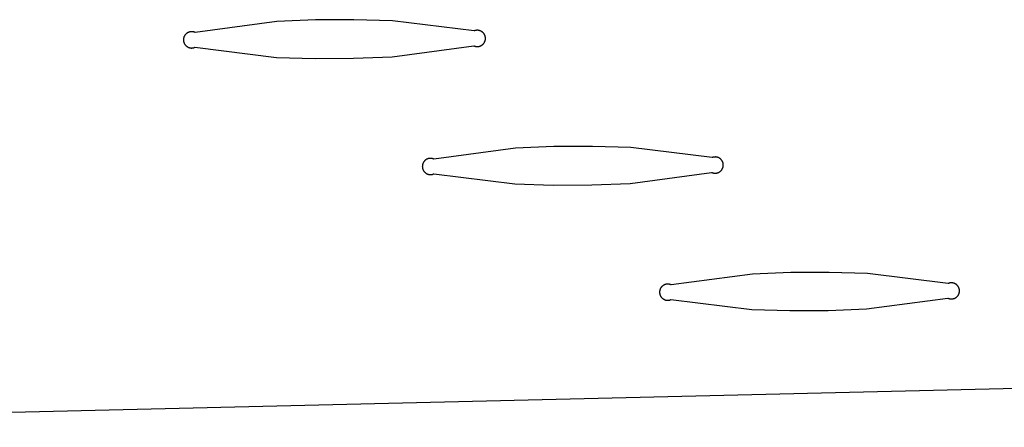
# Model space of a CAD drawing. Units: millimetres. Extents: x -822 to 436, y -1622 to 1679.
# Drawn here: x -254 to -240, y -337 to -331 of the extents above; entities that cross this region are included whole.
import ezdxf

# ---------------------------------------------------------------- set-up
doc = ezdxf.new("R2010")
doc.units = ezdxf.units.MM
doc.header["$MEASUREMENT"] = 0
doc.layers.add('Default', color=7, linetype='Continuous', true_color=0x000000)

msp = doc.modelspace()

# ---------------------------------------------------------------- linework, layer by layer
at = {"layer": 'Default', "color": 7, "true_color": 0xffffff}
for p, q in [((-250.395, -331.435), (-251.548, -331.59)), ((-249.852, -331.414), (-250.395, -331.435)), ((-249.309, -331.411), (-249.852, -331.414)), ((-248.766, -331.426), (-249.309, -331.411)), ((-247.616, -331.569), (-248.766, -331.426)), ((-247.612, -331.567), (-247.616, -331.569)), ((-247.608, -331.566), (-247.612, -331.567)), ((-247.605, -331.565), (-247.608, -331.566)), ((-247.601, -331.564), (-247.605, -331.565)), ((-247.597, -331.563), (-247.601, -331.564)), ((-247.593, -331.562), (-247.597, -331.563)), ((-247.589, -331.561), (-247.593, -331.562)), ((-247.585, -331.561), (-247.589, -331.561)), ((-247.581, -331.56), (-247.585, -331.561)), ((-247.577, -331.56), (-247.581, -331.56)), ((-247.573, -331.56), (-247.577, -331.56)), ((-247.569, -331.56), (-247.573, -331.56)), ((-247.565, -331.56), (-247.569, -331.56)), ((-247.561, -331.56), (-247.565, -331.56)), ((-247.557, -331.56), (-247.561, -331.56)), ((-247.553, -331.561), (-247.557, -331.56)), ((-247.55, -331.562), (-247.553, -331.561)), ((-247.546, -331.562), (-247.55, -331.562)), ((-247.542, -331.563), (-247.546, -331.562)), ((-247.538, -331.564), (-247.542, -331.563)), ((-247.534, -331.566), (-247.538, -331.564)), ((-247.53, -331.567), (-247.534, -331.566)), ((-247.527, -331.568), (-247.53, -331.567)), ((-247.523, -331.57), (-247.527, -331.568)), ((-247.519, -331.572), (-247.523, -331.57)), ((-247.516, -331.573), (-247.519, -331.572)), ((-247.512, -331.575), (-247.516, -331.573)), ((-247.509, -331.577), (-247.512, -331.575)), ((-247.506, -331.58), (-247.509, -331.577)), ((-251.71, -331.692), (-251.711, -331.696)), ((-251.711, -331.696), (-251.71, -331.7)), ((-251.709, -331.676), (-251.71, -331.68)), ((-251.71, -331.68), (-251.71, -331.684)), ((-251.71, -331.684), (-251.71, -331.688)), ((-251.71, -331.688), (-251.71, -331.692)), ((-251.71, -331.7), (-251.71, -331.704)), ((-251.71, -331.704), (-251.71, -331.708)), ((-251.71, -331.708), (-251.709, -331.712)), ((-251.708, -331.672), (-251.709, -331.676)), ((-251.709, -331.712), (-251.709, -331.715)), ((-251.709, -331.715), (-251.708, -331.719)), ((-251.707, -331.668), (-251.708, -331.672)), ((-251.706, -331.664), (-251.707, -331.668)), ((-251.705, -331.66), (-251.706, -331.664)), ((-251.704, -331.657), (-251.705, -331.66)), ((-251.703, -331.653), (-251.704, -331.657)), ((-251.701, -331.649), (-251.703, -331.653)), ((-251.7, -331.646), (-251.701, -331.649)), ((-251.698, -331.642), (-251.7, -331.646)), ((-251.696, -331.638), (-251.698, -331.642)), ((-251.694, -331.635), (-251.696, -331.638)), ((-251.692, -331.632), (-251.694, -331.635)), ((-251.69, -331.628), (-251.692, -331.632)), ((-251.687, -331.625), (-251.69, -331.628)), ((-251.685, -331.622), (-251.687, -331.625)), ((-251.682, -331.619), (-251.685, -331.622)), ((-251.679, -331.616), (-251.682, -331.619)), ((-251.677, -331.613), (-251.679, -331.616)), ((-251.674, -331.61), (-251.677, -331.613)), ((-251.671, -331.608), (-251.674, -331.61)), ((-251.668, -331.605), (-251.671, -331.608)), ((-251.665, -331.603), (-251.668, -331.605)), ((-251.661, -331.6), (-251.665, -331.603)), ((-251.658, -331.598), (-251.661, -331.6)), ((-251.655, -331.596), (-251.658, -331.598)), ((-251.651, -331.594), (-251.655, -331.596)), ((-251.648, -331.592), (-251.651, -331.594)), ((-251.644, -331.59), (-251.648, -331.592)), ((-251.641, -331.589), (-251.644, -331.59)), ((-251.637, -331.587), (-251.641, -331.589)), ((-251.633, -331.586), (-251.637, -331.587)), ((-251.629, -331.585), (-251.633, -331.586)), ((-251.626, -331.584), (-251.629, -331.585)), ((-251.622, -331.583), (-251.626, -331.584)), ((-251.618, -331.582), (-251.622, -331.583)), ((-251.614, -331.581), (-251.618, -331.582)), ((-251.61, -331.58), (-251.614, -331.581)), ((-251.606, -331.58), (-251.61, -331.58)), ((-251.602, -331.58), (-251.606, -331.58)), ((-251.598, -331.58), (-251.602, -331.58)), ((-251.594, -331.58), (-251.598, -331.58)), ((-251.59, -331.58), (-251.594, -331.58)), ((-251.586, -331.58), (-251.59, -331.58)), ((-251.582, -331.58), (-251.586, -331.58)), ((-251.578, -331.581), (-251.582, -331.58)), ((-251.574, -331.581), (-251.578, -331.581)), ((-251.57, -331.582), (-251.574, -331.581)), ((-251.567, -331.583), (-251.57, -331.582)), ((-251.563, -331.584), (-251.567, -331.583)), ((-251.559, -331.585), (-251.563, -331.584)), ((-251.555, -331.587), (-251.559, -331.585)), ((-251.551, -331.588), (-251.555, -331.587)), ((-251.548, -331.59), (-251.551, -331.588)), ((-247.502, -331.582), (-247.506, -331.58)), ((-247.499, -331.584), (-247.502, -331.582)), ((-247.496, -331.587), (-247.499, -331.584)), ((-247.493, -331.589), (-247.496, -331.587)), ((-247.49, -331.592), (-247.493, -331.589)), ((-247.487, -331.595), (-247.49, -331.592)), ((-247.485, -331.598), (-247.487, -331.595)), ((-247.482, -331.601), (-247.485, -331.598)), ((-247.48, -331.604), (-247.482, -331.601)), ((-247.477, -331.607), (-247.48, -331.604)), ((-247.475, -331.611), (-247.477, -331.607)), ((-247.473, -331.614), (-247.475, -331.611)), ((-247.471, -331.617), (-247.473, -331.614)), ((-247.469, -331.621), (-247.471, -331.617)), ((-247.467, -331.624), (-247.469, -331.621)), ((-247.465, -331.628), (-247.467, -331.624)), ((-247.464, -331.632), (-247.465, -331.628)), ((-247.465, -331.721), (-247.464, -331.717)), ((-247.462, -331.635), (-247.464, -331.632)), ((-247.464, -331.717), (-247.462, -331.713)), ((-247.461, -331.639), (-247.462, -331.635)), ((-247.462, -331.713), (-247.461, -331.71)), ((-247.46, -331.643), (-247.461, -331.639)), ((-247.461, -331.71), (-247.46, -331.706)), ((-247.459, -331.647), (-247.46, -331.643)), ((-247.46, -331.706), (-247.459, -331.702)), ((-247.458, -331.651), (-247.459, -331.647)), ((-247.459, -331.702), (-247.458, -331.698)), ((-247.457, -331.655), (-247.458, -331.651)), ((-247.458, -331.698), (-247.457, -331.694)), ((-247.457, -331.659), (-247.457, -331.655)), ((-247.456, -331.662), (-247.457, -331.659)), ((-247.457, -331.69), (-247.456, -331.686)), ((-247.457, -331.694), (-247.457, -331.69)), ((-247.456, -331.666), (-247.456, -331.662)), ((-247.456, -331.67), (-247.456, -331.666)), ((-247.455, -331.674), (-247.456, -331.67)), ((-247.456, -331.678), (-247.455, -331.674)), ((-247.456, -331.682), (-247.456, -331.678)), ((-247.456, -331.686), (-247.456, -331.682)), ((-251.708, -331.719), (-251.707, -331.723)), ((-251.707, -331.723), (-251.706, -331.727)), ((-251.706, -331.727), (-251.705, -331.731)), ((-251.705, -331.731), (-251.703, -331.735)), ((-251.703, -331.735), (-251.702, -331.738)), ((-251.702, -331.738), (-251.7, -331.742)), ((-251.7, -331.742), (-251.699, -331.746)), ((-251.699, -331.746), (-251.697, -331.749)), ((-251.697, -331.749), (-251.695, -331.753)), ((-251.695, -331.753), (-251.693, -331.756)), ((-251.693, -331.756), (-251.691, -331.759)), ((-251.691, -331.759), (-251.688, -331.763)), ((-251.688, -331.763), (-251.686, -331.766)), ((-251.686, -331.766), (-251.683, -331.769)), ((-251.683, -331.769), (-251.681, -331.772)), ((-251.681, -331.772), (-251.678, -331.775)), ((-251.678, -331.775), (-251.675, -331.778)), ((-251.675, -331.778), (-251.672, -331.78)), ((-251.672, -331.78), (-251.669, -331.783)), ((-251.669, -331.783), (-251.666, -331.785)), ((-251.666, -331.785), (-251.663, -331.788)), ((-251.663, -331.788), (-251.66, -331.79)), ((-251.66, -331.79), (-251.656, -331.792)), ((-251.656, -331.792), (-251.653, -331.794)), ((-251.653, -331.794), (-251.649, -331.796)), ((-251.649, -331.796), (-251.646, -331.798)), ((-251.646, -331.798), (-251.642, -331.8)), ((-251.642, -331.8), (-251.639, -331.801)), ((-251.639, -331.801), (-251.635, -331.803)), ((-251.635, -331.803), (-251.631, -331.804)), ((-251.631, -331.804), (-251.627, -331.805)), ((-251.627, -331.805), (-251.623, -331.806)), ((-251.623, -331.806), (-251.62, -331.807)), ((-251.62, -331.807), (-251.616, -331.808)), ((-251.616, -331.808), (-251.612, -331.808)), ((-251.612, -331.808), (-251.608, -331.809)), ((-251.608, -331.809), (-251.604, -331.809)), ((-251.604, -331.809), (-251.6, -331.81)), ((-251.6, -331.81), (-251.596, -331.81)), ((-251.596, -331.81), (-251.592, -331.81)), ((-251.592, -331.81), (-251.588, -331.809)), ((-251.588, -331.809), (-251.584, -331.809)), ((-251.584, -331.809), (-251.58, -331.809)), ((-251.58, -331.809), (-251.576, -331.808)), ((-251.576, -331.808), (-251.572, -331.807)), ((-251.572, -331.807), (-251.568, -331.806)), ((-251.568, -331.806), (-251.564, -331.805)), ((-251.564, -331.805), (-251.561, -331.804)), ((-251.561, -331.804), (-251.557, -331.803)), ((-251.557, -331.803), (-251.553, -331.801)), ((-251.553, -331.801), (-251.549, -331.8)), ((-251.549, -331.8), (-250.4, -331.942)), ((-248.772, -331.934), (-247.619, -331.779)), ((-247.619, -331.779), (-247.615, -331.781)), ((-247.615, -331.781), (-247.612, -331.782)), ((-247.612, -331.782), (-247.608, -331.783)), ((-247.608, -331.783), (-247.604, -331.785)), ((-247.604, -331.785), (-247.6, -331.786)), ((-247.6, -331.786), (-247.596, -331.787)), ((-247.596, -331.787), (-247.593, -331.788)), ((-247.593, -331.788), (-247.589, -331.788)), ((-247.589, -331.788), (-247.585, -331.789)), ((-247.585, -331.789), (-247.581, -331.789)), ((-247.581, -331.789), (-247.577, -331.79)), ((-247.577, -331.79), (-247.573, -331.79)), ((-247.573, -331.79), (-247.569, -331.79)), ((-247.569, -331.79), (-247.565, -331.79)), ((-247.565, -331.79), (-247.561, -331.789)), ((-247.561, -331.789), (-247.557, -331.789)), ((-247.557, -331.789), (-247.553, -331.788)), ((-247.553, -331.788), (-247.549, -331.788)), ((-247.549, -331.788), (-247.545, -331.787)), ((-247.545, -331.787), (-247.541, -331.786)), ((-247.541, -331.786), (-247.537, -331.785)), ((-247.537, -331.785), (-247.534, -331.784)), ((-247.534, -331.784), (-247.53, -331.782)), ((-247.53, -331.782), (-247.526, -331.781)), ((-247.526, -331.781), (-247.523, -331.779)), ((-247.523, -331.779), (-247.519, -331.777)), ((-247.519, -331.777), (-247.515, -331.776)), ((-247.515, -331.776), (-247.512, -331.774)), ((-247.512, -331.774), (-247.509, -331.772)), ((-247.509, -331.772), (-247.505, -331.769)), ((-247.505, -331.769), (-247.502, -331.767)), ((-247.502, -331.767), (-247.499, -331.765)), ((-247.499, -331.765), (-247.496, -331.762)), ((-247.496, -331.762), (-247.493, -331.759)), ((-247.493, -331.759), (-247.49, -331.757)), ((-247.49, -331.757), (-247.487, -331.754)), ((-247.487, -331.754), (-247.484, -331.751)), ((-247.484, -331.751), (-247.482, -331.748)), ((-247.482, -331.748), (-247.479, -331.745)), ((-247.479, -331.745), (-247.477, -331.742)), ((-247.477, -331.742), (-247.475, -331.738)), ((-247.475, -331.738), (-247.473, -331.735)), ((-247.473, -331.735), (-247.471, -331.732)), ((-247.471, -331.732), (-247.469, -331.728)), ((-247.469, -331.728), (-247.467, -331.724)), ((-247.467, -331.724), (-247.465, -331.721)), ((-250.4, -331.942), (-249.857, -331.958)), ((-249.857, -331.958), (-249.314, -331.955)), ((-249.314, -331.955), (-248.772, -331.934)), ((-247.032, -333.222), (-248.182, -333.375)), ((-246.491, -333.2), (-247.032, -333.222)), ((-245.949, -333.197), (-246.491, -333.2)), ((-245.408, -333.213), (-245.949, -333.197)), ((-244.263, -333.354), (-245.408, -333.213)), ((-248.292, -333.383), (-248.295, -333.385)), ((-248.288, -333.38), (-248.292, -333.383)), ((-248.285, -333.378), (-248.288, -333.38)), ((-248.281, -333.377), (-248.285, -333.378)), ((-248.278, -333.375), (-248.281, -333.377)), ((-248.274, -333.373), (-248.278, -333.375)), ((-248.27, -333.372), (-248.274, -333.373)), ((-248.267, -333.371), (-248.27, -333.372)), ((-248.263, -333.369), (-248.267, -333.371)), ((-248.259, -333.368), (-248.263, -333.369)), ((-248.255, -333.367), (-248.259, -333.368)), ((-248.251, -333.367), (-248.255, -333.367)), ((-248.247, -333.366), (-248.251, -333.367)), ((-248.244, -333.365), (-248.247, -333.366)), ((-248.24, -333.365), (-248.244, -333.365)), ((-248.236, -333.365), (-248.24, -333.365)), ((-248.232, -333.365), (-248.236, -333.365)), ((-248.228, -333.365), (-248.232, -333.365)), ((-248.224, -333.365), (-248.228, -333.365)), ((-248.22, -333.365), (-248.224, -333.365)), ((-248.216, -333.365), (-248.22, -333.365)), ((-248.212, -333.366), (-248.216, -333.365)), ((-248.208, -333.367), (-248.212, -333.366)), ((-248.204, -333.368), (-248.208, -333.367)), ((-248.2, -333.368), (-248.204, -333.368)), ((-248.196, -333.37), (-248.2, -333.368)), ((-248.193, -333.371), (-248.196, -333.37)), ((-248.189, -333.372), (-248.193, -333.371)), ((-248.185, -333.374), (-248.189, -333.372)), ((-248.182, -333.375), (-248.185, -333.374)), ((-244.26, -333.353), (-244.263, -333.354)), ((-244.256, -333.352), (-244.26, -333.353)), ((-244.252, -333.35), (-244.256, -333.352)), ((-244.248, -333.349), (-244.252, -333.35)), ((-244.244, -333.348), (-244.248, -333.349)), ((-244.241, -333.347), (-244.244, -333.348)), ((-244.237, -333.347), (-244.241, -333.347)), ((-244.233, -333.346), (-244.237, -333.347)), ((-244.229, -333.346), (-244.233, -333.346)), ((-244.225, -333.346), (-244.229, -333.346)), ((-244.221, -333.345), (-244.225, -333.346)), ((-244.217, -333.345), (-244.221, -333.345)), ((-244.213, -333.345), (-244.217, -333.345)), ((-244.209, -333.346), (-244.213, -333.345)), ((-244.205, -333.346), (-244.209, -333.346)), ((-244.201, -333.347), (-244.205, -333.346)), ((-244.197, -333.347), (-244.201, -333.347)), ((-244.193, -333.348), (-244.197, -333.347)), ((-244.189, -333.349), (-244.193, -333.348)), ((-244.186, -333.35), (-244.189, -333.349)), ((-244.182, -333.351), (-244.186, -333.35)), ((-244.178, -333.353), (-244.182, -333.351)), ((-244.174, -333.354), (-244.178, -333.353)), ((-244.171, -333.356), (-244.174, -333.354)), ((-244.167, -333.358), (-244.171, -333.356)), ((-244.164, -333.359), (-244.167, -333.358)), ((-244.16, -333.361), (-244.164, -333.359)), ((-244.157, -333.363), (-244.16, -333.361)), ((-244.154, -333.366), (-244.157, -333.363)), ((-244.15, -333.368), (-244.154, -333.366)), ((-244.147, -333.37), (-244.15, -333.368)), ((-244.144, -333.373), (-244.147, -333.37)), ((-244.141, -333.376), (-244.144, -333.373)), ((-244.138, -333.378), (-244.141, -333.376)), ((-244.136, -333.381), (-244.138, -333.378)), ((-244.133, -333.384), (-244.136, -333.381)), ((-248.344, -333.475), (-248.345, -333.479)), ((-248.345, -333.479), (-248.344, -333.483)), ((-248.343, -333.463), (-248.344, -333.467)), ((-248.344, -333.467), (-248.344, -333.471)), ((-248.344, -333.471), (-248.344, -333.475)), ((-248.344, -333.483), (-248.344, -333.487)), ((-248.344, -333.487), (-248.344, -333.491)), ((-248.344, -333.491), (-248.343, -333.495)), ((-248.342, -333.456), (-248.343, -333.46)), ((-248.343, -333.46), (-248.343, -333.463)), ((-248.343, -333.495), (-248.343, -333.499)), ((-248.343, -333.499), (-248.342, -333.503)), ((-248.341, -333.452), (-248.342, -333.456)), ((-248.342, -333.503), (-248.341, -333.507)), ((-248.34, -333.448), (-248.341, -333.452)), ((-248.341, -333.507), (-248.34, -333.511)), ((-248.339, -333.444), (-248.34, -333.448)), ((-248.34, -333.511), (-248.339, -333.514)), ((-248.338, -333.44), (-248.339, -333.444)), ((-248.339, -333.514), (-248.338, -333.518)), ((-248.336, -333.437), (-248.338, -333.44)), ((-248.338, -333.518), (-248.336, -333.522)), ((-248.335, -333.433), (-248.336, -333.437)), ((-248.333, -333.429), (-248.335, -333.433)), ((-248.331, -333.426), (-248.333, -333.429)), ((-248.33, -333.422), (-248.331, -333.426)), ((-248.328, -333.419), (-248.33, -333.422)), ((-248.325, -333.416), (-248.328, -333.419)), ((-248.323, -333.412), (-248.325, -333.416)), ((-248.321, -333.409), (-248.323, -333.412)), ((-248.318, -333.406), (-248.321, -333.409)), ((-248.316, -333.403), (-248.318, -333.406)), ((-248.313, -333.4), (-248.316, -333.403)), ((-248.31, -333.397), (-248.313, -333.4)), ((-248.307, -333.395), (-248.31, -333.397)), ((-248.304, -333.392), (-248.307, -333.395)), ((-248.301, -333.389), (-248.304, -333.392)), ((-248.298, -333.387), (-248.301, -333.389)), ((-248.295, -333.385), (-248.298, -333.387)), ((-244.13, -333.387), (-244.133, -333.384)), ((-244.128, -333.39), (-244.13, -333.387)), ((-244.125, -333.393), (-244.128, -333.39)), ((-244.123, -333.397), (-244.125, -333.393)), ((-244.124, -333.524), (-244.122, -333.521)), ((-244.121, -333.4), (-244.123, -333.397)), ((-244.122, -333.521), (-244.12, -333.517)), ((-244.119, -333.403), (-244.121, -333.4)), ((-244.12, -333.517), (-244.118, -333.514)), ((-244.117, -333.407), (-244.119, -333.403)), ((-244.118, -333.514), (-244.116, -333.51)), ((-244.115, -333.41), (-244.117, -333.407)), ((-244.116, -333.51), (-244.114, -333.507)), ((-244.114, -333.414), (-244.115, -333.41)), ((-244.112, -333.418), (-244.114, -333.414)), ((-244.114, -333.507), (-244.113, -333.503)), ((-244.113, -333.503), (-244.111, -333.499)), ((-244.111, -333.421), (-244.112, -333.418)), ((-244.11, -333.425), (-244.111, -333.421)), ((-244.111, -333.499), (-244.11, -333.495)), ((-244.108, -333.429), (-244.11, -333.425)), ((-244.11, -333.495), (-244.109, -333.492)), ((-244.109, -333.492), (-244.108, -333.488)), ((-244.107, -333.433), (-244.108, -333.429)), ((-244.108, -333.488), (-244.107, -333.484)), ((-244.107, -333.437), (-244.107, -333.433)), ((-244.106, -333.441), (-244.107, -333.437)), ((-244.107, -333.484), (-244.106, -333.48)), ((-244.105, -333.444), (-244.106, -333.441)), ((-244.106, -333.48), (-244.105, -333.476)), ((-244.105, -333.448), (-244.105, -333.444)), ((-244.104, -333.452), (-244.105, -333.448)), ((-244.105, -333.468), (-244.104, -333.464)), ((-244.105, -333.472), (-244.105, -333.468)), ((-244.105, -333.476), (-244.105, -333.472)), ((-244.104, -333.456), (-244.104, -333.452)), ((-244.104, -333.46), (-244.104, -333.456)), ((-244.104, -333.464), (-244.104, -333.46)), ((-248.336, -333.522), (-248.335, -333.526)), ((-248.335, -333.526), (-248.333, -333.529)), ((-248.333, -333.529), (-248.331, -333.533)), ((-248.331, -333.533), (-248.329, -333.536)), ((-248.329, -333.536), (-248.327, -333.54)), ((-248.327, -333.54), (-248.325, -333.543)), ((-248.325, -333.543), (-248.323, -333.546)), ((-248.323, -333.546), (-248.32, -333.549)), ((-248.32, -333.549), (-248.318, -333.552)), ((-248.318, -333.552), (-248.315, -333.555)), ((-248.315, -333.555), (-248.313, -333.558)), ((-248.313, -333.558), (-248.31, -333.561)), ((-248.31, -333.561), (-248.307, -333.564)), ((-248.307, -333.564), (-248.304, -333.566)), ((-248.304, -333.566), (-248.301, -333.569)), ((-248.301, -333.569), (-248.298, -333.571)), ((-248.298, -333.571), (-248.294, -333.574)), ((-248.294, -333.574), (-248.291, -333.576)), ((-248.291, -333.576), (-248.288, -333.578)), ((-248.288, -333.578), (-248.284, -333.58)), ((-248.284, -333.58), (-248.281, -333.582)), ((-248.281, -333.582), (-248.277, -333.583)), ((-248.277, -333.583), (-248.273, -333.585)), ((-248.273, -333.585), (-248.27, -333.586)), ((-248.27, -333.586), (-248.266, -333.588)), ((-248.266, -333.588), (-248.262, -333.589)), ((-248.262, -333.589), (-248.258, -333.59)), ((-248.258, -333.59), (-248.255, -333.591)), ((-248.255, -333.591), (-248.251, -333.591)), ((-248.251, -333.591), (-248.247, -333.592)), ((-248.247, -333.592), (-248.243, -333.593)), ((-248.243, -333.593), (-248.239, -333.593)), ((-248.239, -333.593), (-248.235, -333.593)), ((-248.235, -333.593), (-248.231, -333.593)), ((-248.231, -333.593), (-248.227, -333.593)), ((-248.227, -333.593), (-248.223, -333.593)), ((-248.223, -333.593), (-248.219, -333.593)), ((-248.219, -333.593), (-248.215, -333.592)), ((-248.215, -333.592), (-248.211, -333.592)), ((-248.211, -333.592), (-248.207, -333.591)), ((-248.207, -333.591), (-248.203, -333.59)), ((-248.203, -333.59), (-248.2, -333.589)), ((-248.2, -333.589), (-248.196, -333.588)), ((-248.196, -333.588), (-248.192, -333.587)), ((-248.192, -333.587), (-248.188, -333.585)), ((-248.188, -333.585), (-248.185, -333.584)), ((-248.185, -333.584), (-247.04, -333.725)), ((-245.418, -333.717), (-244.268, -333.563)), ((-244.268, -333.563), (-244.264, -333.565)), ((-244.264, -333.565), (-244.261, -333.566)), ((-244.261, -333.566), (-244.257, -333.568)), ((-244.257, -333.568), (-244.253, -333.569)), ((-244.253, -333.569), (-244.249, -333.57)), ((-244.249, -333.57), (-244.245, -333.571)), ((-244.245, -333.571), (-244.242, -333.572)), ((-244.242, -333.572), (-244.238, -333.573)), ((-244.238, -333.573), (-244.234, -333.573)), ((-244.234, -333.573), (-244.23, -333.574)), ((-244.23, -333.574), (-244.226, -333.574)), ((-244.226, -333.574), (-244.222, -333.574)), ((-244.222, -333.574), (-244.218, -333.574)), ((-244.218, -333.574), (-244.214, -333.574)), ((-244.214, -333.574), (-244.21, -333.574)), ((-244.21, -333.574), (-244.206, -333.574)), ((-244.206, -333.574), (-244.202, -333.573)), ((-244.202, -333.573), (-244.198, -333.572)), ((-244.198, -333.572), (-244.194, -333.572)), ((-244.194, -333.572), (-244.19, -333.571)), ((-244.19, -333.571), (-244.187, -333.57)), ((-244.187, -333.57), (-244.183, -333.568)), ((-244.183, -333.568), (-244.179, -333.567)), ((-244.179, -333.567), (-244.175, -333.566)), ((-244.175, -333.566), (-244.172, -333.564)), ((-244.172, -333.564), (-244.168, -333.562)), ((-244.168, -333.562), (-244.165, -333.561)), ((-244.165, -333.561), (-244.161, -333.559)), ((-244.161, -333.559), (-244.158, -333.557)), ((-244.158, -333.557), (-244.154, -333.555)), ((-244.154, -333.555), (-244.151, -333.552)), ((-244.151, -333.552), (-244.148, -333.55)), ((-244.148, -333.55), (-244.145, -333.547)), ((-244.145, -333.547), (-244.142, -333.545)), ((-244.142, -333.545), (-244.139, -333.542)), ((-244.139, -333.542), (-244.136, -333.539)), ((-244.136, -333.539), (-244.134, -333.536)), ((-244.134, -333.536), (-244.131, -333.533)), ((-244.131, -333.533), (-244.128, -333.53)), ((-244.128, -333.53), (-244.126, -333.527)), ((-244.126, -333.527), (-244.124, -333.524)), ((-247.04, -333.725), (-246.499, -333.741)), ((-246.499, -333.741), (-245.958, -333.738)), ((-245.958, -333.738), (-245.418, -333.717)), ((-243.692, -334.996), (-244.839, -335.148)), ((-243.153, -334.974), (-243.692, -334.996)), ((-242.613, -334.972), (-243.153, -334.974)), ((-242.074, -334.987), (-242.613, -334.972)), ((-240.934, -335.128), (-242.074, -334.987)), ((-244.98, -335.184), (-244.982, -335.187)), ((-244.978, -335.181), (-244.98, -335.184)), ((-244.975, -335.178), (-244.978, -335.181)), ((-244.973, -335.175), (-244.975, -335.178)), ((-244.97, -335.172), (-244.973, -335.175)), ((-244.967, -335.169), (-244.97, -335.172)), ((-244.964, -335.166), (-244.967, -335.169)), ((-244.961, -335.164), (-244.964, -335.166)), ((-244.958, -335.161), (-244.961, -335.164)), ((-244.955, -335.159), (-244.958, -335.161)), ((-244.952, -335.157), (-244.955, -335.159)), ((-244.949, -335.154), (-244.952, -335.157)), ((-244.945, -335.152), (-244.949, -335.154)), ((-244.942, -335.151), (-244.945, -335.152)), ((-244.938, -335.149), (-244.942, -335.151)), ((-244.935, -335.147), (-244.938, -335.149)), ((-244.931, -335.145), (-244.935, -335.147)), ((-244.927, -335.144), (-244.931, -335.145)), ((-244.924, -335.143), (-244.927, -335.144)), ((-244.92, -335.142), (-244.924, -335.143)), ((-244.916, -335.141), (-244.92, -335.142)), ((-244.912, -335.14), (-244.916, -335.141)), ((-244.908, -335.139), (-244.912, -335.14)), ((-244.904, -335.138), (-244.908, -335.139)), ((-244.901, -335.138), (-244.904, -335.138)), ((-244.897, -335.137), (-244.901, -335.138)), ((-244.893, -335.137), (-244.897, -335.137)), ((-244.889, -335.137), (-244.893, -335.137)), ((-244.885, -335.137), (-244.889, -335.137)), ((-244.881, -335.137), (-244.885, -335.137)), ((-244.877, -335.138), (-244.881, -335.137)), ((-244.873, -335.138), (-244.877, -335.138)), ((-244.869, -335.139), (-244.873, -335.138)), ((-244.865, -335.139), (-244.869, -335.139)), ((-244.861, -335.14), (-244.865, -335.139)), ((-244.857, -335.141), (-244.861, -335.14)), ((-244.854, -335.142), (-244.857, -335.141)), ((-244.85, -335.144), (-244.854, -335.142)), ((-244.846, -335.145), (-244.85, -335.144)), ((-244.843, -335.147), (-244.846, -335.145)), ((-244.839, -335.148), (-244.843, -335.147)), ((-240.93, -335.126), (-240.934, -335.128)), ((-240.927, -335.125), (-240.93, -335.126)), ((-240.923, -335.124), (-240.927, -335.125)), ((-240.919, -335.122), (-240.923, -335.124)), ((-240.915, -335.122), (-240.919, -335.122)), ((-240.911, -335.121), (-240.915, -335.122)), ((-240.908, -335.12), (-240.911, -335.121)), ((-240.904, -335.12), (-240.908, -335.12)), ((-240.9, -335.119), (-240.904, -335.12)), ((-240.896, -335.119), (-240.9, -335.119)), ((-240.892, -335.119), (-240.896, -335.119)), ((-240.888, -335.119), (-240.892, -335.119)), ((-240.884, -335.119), (-240.888, -335.119)), ((-240.88, -335.119), (-240.884, -335.119)), ((-240.876, -335.12), (-240.88, -335.119)), ((-240.872, -335.12), (-240.876, -335.12)), ((-240.868, -335.121), (-240.872, -335.12)), ((-240.864, -335.122), (-240.868, -335.121)), ((-240.861, -335.123), (-240.864, -335.122)), ((-240.857, -335.124), (-240.861, -335.123)), ((-240.853, -335.125), (-240.857, -335.124)), ((-240.849, -335.126), (-240.853, -335.125)), ((-240.846, -335.128), (-240.849, -335.126)), ((-240.842, -335.129), (-240.846, -335.128)), ((-240.838, -335.131), (-240.842, -335.129)), ((-240.835, -335.133), (-240.838, -335.131)), ((-240.832, -335.135), (-240.835, -335.133)), ((-240.828, -335.137), (-240.832, -335.135)), ((-240.825, -335.139), (-240.828, -335.137)), ((-240.822, -335.142), (-240.825, -335.139)), ((-240.819, -335.144), (-240.822, -335.142)), ((-240.816, -335.146), (-240.819, -335.144)), ((-240.813, -335.149), (-240.816, -335.146)), ((-240.81, -335.152), (-240.813, -335.149)), ((-240.807, -335.155), (-240.81, -335.152)), ((-240.804, -335.158), (-240.807, -335.155)), ((-240.802, -335.161), (-240.804, -335.158)), ((-240.799, -335.164), (-240.802, -335.161)), ((-240.797, -335.167), (-240.799, -335.164)), ((-240.795, -335.17), (-240.797, -335.167)), ((-240.793, -335.174), (-240.795, -335.17)), ((-240.791, -335.177), (-240.793, -335.174)), ((-240.789, -335.18), (-240.791, -335.177)), ((-240.787, -335.184), (-240.789, -335.18)), ((-240.785, -335.188), (-240.787, -335.184)), ((-245.001, -335.239), (-245.002, -335.243)), ((-245.002, -335.243), (-245.002, -335.247)), ((-245.002, -335.247), (-245.002, -335.251)), ((-245.002, -335.251), (-245.002, -335.254)), ((-245.002, -335.254), (-245.002, -335.258)), ((-245.002, -335.258), (-245.001, -335.262)), ((-245, -335.231), (-245.001, -335.235)), ((-245.001, -335.235), (-245.001, -335.239)), ((-245.001, -335.262), (-245.001, -335.266)), ((-245.001, -335.266), (-245, -335.27)), ((-244.999, -335.227), (-245, -335.231)), ((-245, -335.27), (-245, -335.274)), ((-245, -335.274), (-244.999, -335.278)), ((-244.998, -335.219), (-244.999, -335.223)), ((-244.999, -335.223), (-244.999, -335.227)), ((-244.999, -335.278), (-244.998, -335.282)), ((-244.996, -335.216), (-244.998, -335.219)), ((-244.998, -335.282), (-244.997, -335.286)), ((-244.997, -335.286), (-244.995, -335.289)), ((-244.995, -335.212), (-244.996, -335.216)), ((-244.994, -335.208), (-244.995, -335.212)), ((-244.995, -335.289), (-244.994, -335.293)), ((-244.992, -335.204), (-244.994, -335.208)), ((-244.994, -335.293), (-244.992, -335.297)), ((-244.99, -335.201), (-244.992, -335.204)), ((-244.992, -335.297), (-244.991, -335.3)), ((-244.991, -335.3), (-244.989, -335.304)), ((-244.989, -335.197), (-244.99, -335.201)), ((-244.987, -335.194), (-244.989, -335.197)), ((-244.989, -335.304), (-244.987, -335.307)), ((-244.985, -335.191), (-244.987, -335.194)), ((-244.987, -335.307), (-244.985, -335.311)), ((-244.982, -335.187), (-244.985, -335.191)), ((-244.985, -335.311), (-244.983, -335.314)), ((-244.983, -335.314), (-244.981, -335.317)), ((-244.981, -335.317), (-244.978, -335.32)), ((-244.978, -335.32), (-244.976, -335.323)), ((-244.976, -335.323), (-244.973, -335.326)), ((-240.824, -335.325), (-240.821, -335.323)), ((-240.821, -335.323), (-240.817, -335.32)), ((-240.817, -335.32), (-240.814, -335.318)), ((-240.814, -335.318), (-240.812, -335.315)), ((-240.812, -335.315), (-240.809, -335.312)), ((-240.809, -335.312), (-240.806, -335.309)), ((-240.806, -335.309), (-240.803, -335.306)), ((-240.803, -335.306), (-240.801, -335.303)), ((-240.801, -335.303), (-240.798, -335.3)), ((-240.798, -335.3), (-240.796, -335.297)), ((-240.796, -335.297), (-240.794, -335.294)), ((-240.794, -335.294), (-240.792, -335.29)), ((-240.792, -335.29), (-240.79, -335.287)), ((-240.79, -335.287), (-240.788, -335.283)), ((-240.788, -335.283), (-240.786, -335.28)), ((-240.786, -335.28), (-240.785, -335.276)), ((-240.784, -335.191), (-240.785, -335.188)), ((-240.785, -335.276), (-240.783, -335.272)), ((-240.783, -335.195), (-240.784, -335.191)), ((-240.781, -335.199), (-240.783, -335.195)), ((-240.783, -335.272), (-240.782, -335.269)), ((-240.782, -335.269), (-240.781, -335.265)), ((-240.78, -335.203), (-240.781, -335.199)), ((-240.781, -335.265), (-240.78, -335.261)), ((-240.779, -335.206), (-240.78, -335.203)), ((-240.78, -335.261), (-240.779, -335.257)), ((-240.778, -335.21), (-240.779, -335.206)), ((-240.779, -335.257), (-240.778, -335.253)), ((-240.778, -335.214), (-240.778, -335.21)), ((-240.777, -335.218), (-240.778, -335.214)), ((-240.778, -335.253), (-240.777, -335.25)), ((-240.777, -335.222), (-240.777, -335.218)), ((-240.776, -335.226), (-240.777, -335.222)), ((-240.777, -335.242), (-240.776, -335.238)), ((-240.777, -335.246), (-240.777, -335.242)), ((-240.777, -335.25), (-240.777, -335.246)), ((-240.776, -335.23), (-240.776, -335.226)), ((-240.776, -335.234), (-240.776, -335.23)), ((-240.776, -335.238), (-240.776, -335.234)), ((-244.973, -335.326), (-244.971, -335.329)), ((-244.971, -335.329), (-244.968, -335.332)), ((-244.968, -335.332), (-244.965, -335.335)), ((-244.965, -335.335), (-244.962, -335.337)), ((-244.962, -335.337), (-244.959, -335.34)), ((-244.959, -335.34), (-244.956, -335.342)), ((-244.956, -335.342), (-244.953, -335.345)), ((-244.953, -335.345), (-244.949, -335.347)), ((-244.949, -335.347), (-244.946, -335.349)), ((-244.946, -335.349), (-244.942, -335.351)), ((-244.942, -335.351), (-244.939, -335.353)), ((-244.939, -335.353), (-244.935, -335.354)), ((-244.935, -335.354), (-244.932, -335.356)), ((-244.932, -335.356), (-244.928, -335.357)), ((-244.928, -335.357), (-244.924, -335.359)), ((-244.924, -335.359), (-244.921, -335.36)), ((-244.921, -335.36), (-244.917, -335.361)), ((-244.917, -335.361), (-244.913, -335.362)), ((-244.913, -335.362), (-244.909, -335.363)), ((-244.909, -335.363), (-244.905, -335.363)), ((-244.905, -335.363), (-244.901, -335.364)), ((-244.901, -335.364), (-244.897, -335.364)), ((-244.897, -335.364), (-244.893, -335.365)), ((-244.893, -335.365), (-244.889, -335.365)), ((-244.889, -335.365), (-244.886, -335.365)), ((-244.886, -335.365), (-244.882, -335.364)), ((-244.882, -335.364), (-244.878, -335.364)), ((-244.878, -335.364), (-244.874, -335.364)), ((-244.874, -335.364), (-244.87, -335.363)), ((-244.87, -335.363), (-244.866, -335.362)), ((-244.866, -335.362), (-244.862, -335.362)), ((-244.862, -335.362), (-244.858, -335.361)), ((-244.858, -335.361), (-244.854, -335.36)), ((-244.854, -335.36), (-244.851, -335.358)), ((-244.851, -335.358), (-244.847, -335.357)), ((-244.847, -335.357), (-244.843, -335.355)), ((-244.843, -335.355), (-243.703, -335.496)), ((-242.087, -335.487), (-240.94, -335.335)), ((-240.94, -335.335), (-240.936, -335.336)), ((-240.936, -335.336), (-240.933, -335.338)), ((-240.933, -335.338), (-240.929, -335.339)), ((-240.929, -335.339), (-240.925, -335.341)), ((-240.925, -335.341), (-240.922, -335.342)), ((-240.922, -335.342), (-240.918, -335.343)), ((-240.918, -335.343), (-240.914, -335.344)), ((-240.914, -335.344), (-240.91, -335.345)), ((-240.91, -335.345), (-240.906, -335.345)), ((-240.906, -335.345), (-240.902, -335.346)), ((-240.902, -335.346), (-240.898, -335.346)), ((-240.898, -335.346), (-240.894, -335.346)), ((-240.894, -335.346), (-240.89, -335.346)), ((-240.89, -335.346), (-240.886, -335.346)), ((-240.886, -335.346), (-240.882, -335.346)), ((-240.882, -335.346), (-240.879, -335.346)), ((-240.879, -335.346), (-240.875, -335.345)), ((-240.875, -335.345), (-240.871, -335.345)), ((-240.871, -335.345), (-240.867, -335.344)), ((-240.867, -335.344), (-240.863, -335.343)), ((-240.863, -335.343), (-240.859, -335.342)), ((-240.859, -335.342), (-240.855, -335.341)), ((-240.855, -335.341), (-240.852, -335.34)), ((-240.852, -335.34), (-240.848, -335.338)), ((-240.848, -335.338), (-240.844, -335.337)), ((-240.844, -335.337), (-240.841, -335.335)), ((-240.841, -335.335), (-240.837, -335.333)), ((-240.837, -335.333), (-240.834, -335.331)), ((-240.834, -335.331), (-240.83, -335.329)), ((-240.83, -335.329), (-240.827, -335.327)), ((-240.827, -335.327), (-240.824, -335.325)), ((-243.703, -335.496), (-243.165, -335.511)), ((-243.165, -335.511), (-242.626, -335.508)), ((-242.626, -335.508), (-242.087, -335.487)), ((-263.203, -337.155), (-239.964, -336.604))]:
    msp.add_line(p, q, dxfattribs=at)

doc.saveas('drawing.dxf')
